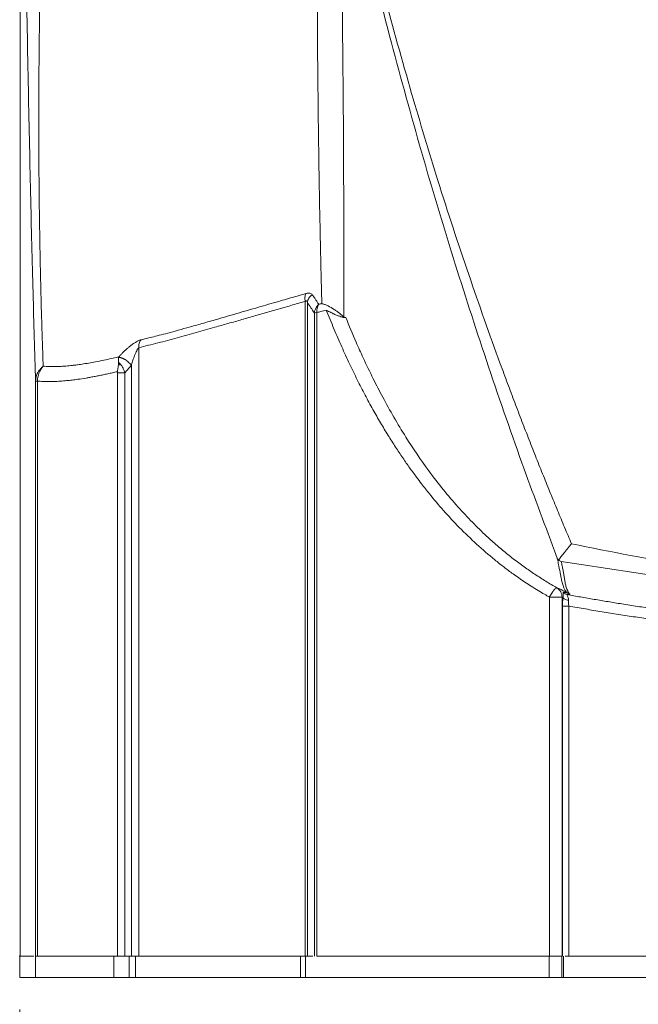
# Model space of a CAD drawing. Units: millimetres. Extents: x 12 to 408, y 5 to 292.
# Drawn here: x 69 to 80, y 156 to 174 of the extents above; entities that cross this region are included whole.
import ezdxf

# ---------------------------------------------------------------- set-up
doc = ezdxf.new("R2010")
doc.units = ezdxf.units.MM
doc.header["$PDSIZE"] = -1
doc.styles.add('SLDTEXTSTYLE0', font='TXT', dxfattribs={"width": 0.605})
doc.dimstyles.new('SLDDIMSTYLE0', dxfattribs={"dimtxt": 3.081982, "dimasz": 3, "dimexe": 0, "dimexo": 0.0625, "dimgap": 0.770496, "dimtad": 1, "dimdec": 0, "dimlfac": 5, "dimrnd": 1e-09, "dimzin": 12, "dimdsep": 46, "dimtxsty": 'SLDTEXTSTYLE0', "dimsah": 1, "dimcen": 0.09, "dimadec": 0, "dimazin": 3, "dimtfac": 1, "dimtofl": 0, "dimtmove": 0, "dimatfit": 3, "dimfxl": 1, "dimfrac": 2, "dimtolj": 1, "dimtzin": 12, "dimarcsym": 0})

# ---------------------------------------------------------------- blocks, each defined once
blk = doc.blocks.new('_D_4')
at = {"color": 7, "linetype": 'Continuous', "lineweight": 0}
for p, q in [((68.801, 155.52), (68.801, 143.834)), ((105.794, 155.52), (105.794, 143.834)), ((68.801, 144.834), (105.794, 144.834))]:
    blk.add_line(p, q, dxfattribs=at)
for points in [[(68.801, 144.834), (71.801, 144.084), (71.801, 145.584)], [(105.794, 144.834), (102.794, 145.584), (102.794, 144.084)]]:
    blk.add_solid(points, dxfattribs=at)
at = {"color": 7, "linetype": 'Continuous', "lineweight": 0, "insert": (83.769, 148.927), "char_height": 3.175, "attachment_point": 1, "style": 'SLDTEXTSTYLE0'}
blk.add_mtext('185', dxfattribs=at)

msp = doc.modelspace()

# ---------------------------------------------------------------- linework, layer by layer
at = {"color": 7, "linetype": 'Continuous', "lineweight": 15}
for p, q in [((68.808, 156.52), (68.808, 207.42)), ((74.126, 168.738), (74.126, 156.52)), ((74.167, 156.52), (74.167, 168.719)), ((74.34, 156.52), (74.34, 168.53)), ((74.297, 168.521), (74.297, 156.52)), ((71.022, 156.52), (71.022, 167.875)), ((70.883, 167.548), (70.762, 167.405)), ((70.884, 156.52), (70.883, 167.548)), ((69.097, 167.251), (69.097, 156.52)), ((69.131, 167.251), (69.131, 156.52)), ((70.622, 167.405), (70.762, 167.405)), ((70.622, 167.405), (70.622, 156.52)), ((70.762, 167.405), (70.761, 156.52)), ((81.303, 163.514), (79.272, 163.829)), ((78.681, 163.219), (78.681, 156.52)), ((78.917, 163.219), (78.917, 156.52)), ((78.926, 156.52), (78.926, 163.051)), ((79.042, 156.52), (79.042, 163.052)), ((68.801, 156.52), (68.801, 156.12)), ((68.808, 156.52), (68.801, 156.52)), ((69.062, 156.52), (68.808, 156.52)), ((69.098, 156.12), (69.098, 156.52)), ((69.195, 156.52), (69.098, 156.52)), ((70.558, 156.52), (70.558, 156.12)), ((70.558, 156.52), (70.58, 156.52)), ((70.884, 156.52), (70.761, 156.52)), ((70.84, 156.12), (70.84, 156.52)), ((70.958, 156.12), (70.958, 156.52)), ((74.038, 156.52), (70.958, 156.52)), ((74.038, 156.52), (74.038, 156.12)), ((74.038, 156.52), (74.13, 156.52)), ((74.13, 156.12), (74.13, 156.52)), ((74.267, 156.52), (74.13, 156.52)), ((74.167, 156.52), (74.227, 156.52)), ((74.405, 156.52), (74.362, 156.52)), ((78.678, 156.52), (78.678, 156.12)), ((78.914, 156.12), (78.914, 156.52)), ((78.941, 156.12), (78.941, 156.52)), ((68.801, 156.12), (69.098, 156.12)), ((69.098, 156.12), (70.558, 156.12)), ((70.84, 156.12), (70.558, 156.12)), ((70.958, 156.12), (70.84, 156.12)), ((70.958, 156.12), (74.038, 156.12)), ((74.13, 156.12), (74.038, 156.12)), ((74.13, 156.12), (78.678, 156.12)), ((78.914, 156.12), (78.678, 156.12)), ((78.941, 156.12), (78.914, 156.12)), ((78.941, 156.12), (81.098, 156.12))]:
    msp.add_line(p, q, dxfattribs=at)
at = {"color": 8, "linetype": 'Continuous', "lineweight": 15}
for p, q in [((78.827, 163.949), (78.778, 164.081)), ((79.272, 163.829), (78.902, 163.886))]:
    msp.add_line(p, q, dxfattribs=at)
at = {"color": 7, "linetype": 'Continuous', "lineweight": 15, "flags": 128}
msp.add_lwpolyline([(69.131, 167.251), (69.124, 167.251), (69.117, 167.251), (69.111, 167.251), (69.107, 167.251), (69.103, 167.251), (69.1, 167.251), (69.098, 167.251), (69.097, 167.251)], dxfattribs=at)
at = {"color": 7, "linetype": 'Continuous', "lineweight": 15}
for points, knots in [([(79.093, 164.216), (79.05, 164.318), (78.962, 164.524), (78.832, 164.838), (78.701, 165.157), (78.569, 165.483), (78.436, 165.816), (78.302, 166.155), (78.168, 166.5), (78.034, 166.852), (77.899, 167.211), (77.606, 168.004), (77.161, 169.262), (76.61, 170.944), (76.085, 172.688), (75.705, 174.06), (75.43, 175.113), (75.261, 175.782), (75.09, 176.484), (74.917, 177.219), (74.805, 177.721), (74.748, 177.977)], [0, 0, 0, 0, 0.023048, 0.046529, 0.070442, 0.094789, 0.119569, 0.144782, 0.17043, 0.196511, 0.223028, 0.249979, 0.372056, 0.499969, 0.61737, 0.749967, 0.795502, 0.843272, 0.893279, 0.945521, 1, 1, 1, 1]), ([(69.239, 167.529), (69.237, 167.575), (69.234, 167.668), (69.229, 167.808), (69.224, 167.95), (69.219, 168.093), (69.215, 168.237), (69.211, 168.382), (69.206, 168.529), (69.202, 168.676), (69.198, 168.824), (69.195, 168.974), (69.191, 169.124), (69.188, 169.276), (69.184, 169.428), (69.174, 169.92), (69.162, 170.752), (69.154, 172.012), (69.16, 173.335), (69.176, 174.453), (69.193, 175.283), (69.205, 175.798), (69.219, 176.311), (69.235, 176.822), (69.253, 177.33), (69.267, 177.67), (69.273, 177.838)], [0, 0, 0, 0, 0.018494, 0.036893, 0.055196, 0.073402, 0.091513, 0.109526, 0.127443, 0.145263, 0.162986, 0.180612, 0.198141, 0.215573, 0.232907, 0.250144, 0.381654, 0.500112, 0.625743, 0.749972, 0.793534, 0.836351, 0.878414, 0.919716, 0.960248, 1, 1, 1, 1]), ([(74.436, 168.699), (74.434, 168.764), (74.431, 168.894), (74.426, 169.088), (74.421, 169.28), (74.417, 169.471), (74.413, 169.661), (74.409, 169.849), (74.405, 170.036), (74.397, 170.405), (74.387, 170.957), (74.373, 171.91), (74.359, 173.042), (74.351, 174.288), (74.351, 175.409), (74.362, 176.23), (74.381, 176.812), (74.396, 177.129), (74.41, 177.352), (74.419, 177.49), (74.43, 177.619), (74.44, 177.739), (74.448, 177.815), (74.452, 177.852)], [0, 0, 0, 0, 0.015394, 0.030817, 0.046269, 0.061749, 0.077258, 0.092795, 0.108361, 0.123956, 0.185933, 0.250954, 0.379562, 0.509108, 0.640225, 0.76647, 0.825792, 0.887715, 0.911385, 0.934448, 0.956906, 0.978756, 1, 1, 1, 1]), ([(78.778, 164.081), (78.572, 164.628), (78.131, 165.806), (77.501, 167.632), (76.876, 169.567), (76.284, 171.544), (75.724, 173.58), (75.207, 175.627), (74.9, 177.001), (74.75, 177.672)], [0, 0, 0, 0, 0.123769, 0.266094, 0.408411, 0.553595, 0.702377, 0.85476, 1, 1, 1, 1]), ([(74.844, 168.452), (74.844, 168.519), (74.845, 168.653), (74.845, 168.855), (74.845, 169.06), (74.846, 169.267), (74.846, 169.476), (74.846, 169.687), (74.846, 169.901), (74.846, 170.117), (74.845, 170.334), (74.845, 170.553), (74.844, 170.774), (74.843, 170.996), (74.842, 171.219), (74.841, 171.591), (74.838, 172.104), (74.833, 172.746), (74.827, 173.376), (74.821, 173.97), (74.813, 174.542), (74.806, 175.064), (74.797, 175.577), (74.79, 176.02), (74.781, 176.475), (74.773, 176.834), (74.766, 177.132), (74.762, 177.326), (74.758, 177.487), (74.755, 177.58), (74.754, 177.623)], [0, 0, 0, 0, 0.015577, 0.031504, 0.047781, 0.064409, 0.081389, 0.09872, 0.116404, 0.13444, 0.152828, 0.17157, 0.190666, 0.210116, 0.22992, 0.250079, 0.310179, 0.371887, 0.435206, 0.500136, 0.559884, 0.625164, 0.68315, 0.750156, 0.800265, 0.875096, 0.913058, 0.94653, 0.975511, 1, 1, 1, 1]), ([(68.882, 177.321), (68.893, 176.585), (68.918, 174.996), (68.959, 172.807), (69.003, 170.723), (69.049, 168.849), (69.081, 167.787), (69.097, 167.251)], [0, 0, 0, 0, 0.178566, 0.385285, 0.588139, 0.792051, 1, 1, 1, 1]), ([(74.126, 168.738), (74.081, 168.725), (73.991, 168.7), (73.858, 168.662), (73.724, 168.624), (73.592, 168.586), (73.461, 168.548), (73.33, 168.511), (73.2, 168.473), (73.071, 168.436), (72.944, 168.399), (72.817, 168.363), (72.691, 168.327), (72.566, 168.291), (72.425, 168.251), (72.267, 168.206), (72.091, 168.156), (71.914, 168.107), (71.736, 168.058), (71.557, 168.01), (71.378, 167.963), (71.198, 167.918), (71.081, 167.89), (71.022, 167.875)], [0, 0, 0, 0, 0.038284, 0.07667, 0.115159, 0.153752, 0.192447, 0.231246, 0.270149, 0.309156, 0.348267, 0.387483, 0.426803, 0.466227, 0.505756, 0.56209, 0.619979, 0.679423, 0.740422, 0.802978, 0.867091, 0.932765, 1, 1, 1, 1]), ([(71.059, 168.019), (71.084, 168.026), (71.143, 168.04), (71.244, 168.065), (71.372, 168.097), (71.527, 168.138), (71.711, 168.188), (71.925, 168.247), (72.173, 168.317), (72.481, 168.405), (72.842, 168.51), (73.239, 168.626), (73.6, 168.73), (73.895, 168.815), (74.065, 168.864), (74.135, 168.883)], [0, 0, 0, 0, 0.02911, 0.067303, 0.114581, 0.17095, 0.236415, 0.310982, 0.394658, 0.487448, 0.615784, 0.740532, 0.853702, 0.940196, 1, 1, 1, 1]), ([(74.126, 168.738), (74.121, 168.764), (74.119, 168.792), (74.122, 168.843), (74.127, 168.866), (74.135, 168.883)], [0, 0, 0, 0, 0.5, 0.5, 1, 1, 1, 1]), ([(74.126, 168.738), (74.129, 168.74), (74.133, 168.744), (74.14, 168.747), (74.147, 168.747), (74.155, 168.745), (74.162, 168.736), (74.165, 168.725), (74.167, 168.719)], [0, 0, 0, 0, 0.127412, 0.243993, 0.356597, 0.472788, 0.71694, 1, 1, 1, 1]), ([(74.135, 168.883), (74.14, 168.885), (74.152, 168.888), (74.168, 168.891), (74.183, 168.892), (74.198, 168.893), (74.218, 168.891), (74.24, 168.883), (74.251, 168.87), (74.257, 168.864)], [0, 0, 0, 0, 0.098542, 0.197595, 0.297358, 0.397513, 0.497638, 0.747232, 1, 1, 1, 1]), ([(74.167, 168.719), (74.17, 168.746), (74.18, 168.774), (74.211, 168.825), (74.233, 168.847), (74.257, 168.864)], [0, 0, 0, 0, 0.5, 0.5, 1, 1, 1, 1]), ([(74.257, 168.864), (74.267, 168.85), (74.288, 168.821), (74.318, 168.776), (74.348, 168.73), (74.369, 168.7), (74.38, 168.684)], [0, 0, 0, 0, 0.244499, 0.49389, 0.747056, 1, 1, 1, 1]), ([(74.297, 168.521), (74.297, 168.527), (74.298, 168.539), (74.302, 168.559), (74.31, 168.584), (74.321, 168.611), (74.338, 168.638), (74.357, 168.663), (74.372, 168.677), (74.38, 168.684)], [0, 0, 0, 0, 0.087514, 0.199668, 0.33627, 0.497161, 0.66488, 0.832476, 1, 1, 1, 1]), ([(74.34, 168.53), (74.34, 168.535), (74.34, 168.548), (74.341, 168.568), (74.344, 168.59), (74.348, 168.612), (74.354, 168.633), (74.362, 168.651), (74.37, 168.669), (74.377, 168.679), (74.38, 168.684)], [0, 0, 0, 0, 0.100016, 0.215584, 0.346942, 0.493948, 0.615868, 0.747246, 0.874416, 1, 1, 1, 1]), ([(74.34, 168.53), (74.366, 168.536), (74.425, 168.553), (74.485, 168.568), (74.519, 168.577)], [0, 0, 0, 0, 0.429442, 1, 1, 1, 1]), ([(74.436, 168.699), (74.442, 168.697), (74.455, 168.693), (74.476, 168.687), (74.499, 168.678), (74.524, 168.667), (74.578, 168.642), (74.635, 168.61), (74.692, 168.572), (74.718, 168.555), (74.742, 168.537), (74.767, 168.517), (74.791, 168.497), (74.812, 168.48), (74.83, 168.464), (74.839, 168.456), (74.844, 168.452)], [0, 0, 0, 0, 0.056766, 0.11394, 0.171458, 0.243644, 0.315717, 0.574858, 0.633333, 0.68553, 0.735585, 0.790813, 0.848066, 0.899616, 0.947675, 1, 1, 1, 1]), ([(74.882, 168.439), (74.881, 168.439), (74.878, 168.438), (74.873, 168.437), (74.865, 168.436), (74.852, 168.437), (74.834, 168.44), (74.814, 168.446), (74.787, 168.455), (74.756, 168.465), (74.721, 168.478), (74.692, 168.49), (74.664, 168.503), (74.634, 168.517), (74.601, 168.533), (74.56, 168.553), (74.534, 168.568), (74.519, 168.577)], [0, 0, 0, 0, 0.033679, 0.065288, 0.094947, 0.14603, 0.204922, 0.261294, 0.31429, 0.418684, 0.479311, 0.5574, 0.627944, 0.685944, 0.7743, 0.878872, 1, 1, 1, 1]), ([(78.681, 163.219), (78.65, 163.237), (78.581, 163.276), (78.467, 163.344), (78.307, 163.443), (78.15, 163.548), (77.98, 163.668), (77.83, 163.78), (77.601, 163.963), (77.321, 164.206), (77.002, 164.513), (76.708, 164.827), (76.477, 165.101), (76.312, 165.31), (76.191, 165.472), (76.074, 165.632), (75.943, 165.82), (75.808, 166.023), (75.67, 166.242), (75.528, 166.476), (75.385, 166.727), (75.24, 166.994), (75.095, 167.277), (74.949, 167.578), (74.804, 167.895), (74.659, 168.229), (74.566, 168.459), (74.519, 168.577)], [0, 0, 0, 0, 0.015353, 0.034267, 0.056738, 0.096406, 0.115459, 0.146492, 0.177357, 0.242122, 0.307047, 0.369378, 0.428548, 0.463068, 0.485351, 0.516392, 0.549593, 0.584952, 0.622467, 0.662136, 0.703956, 0.747927, 0.794048, 0.842316, 0.892731, 0.945293, 1, 1, 1, 1]), ([(74.844, 168.452), (74.846, 168.45), (74.851, 168.446), (74.858, 168.442), (74.865, 168.439), (74.871, 168.437), (74.877, 168.437), (74.881, 168.439), (74.882, 168.439)], [0, 0, 0, 0, 0.149816, 0.307132, 0.471484, 0.642302, 0.818791, 1, 1, 1, 1]), ([(78.819, 163.393), (78.785, 163.413), (78.716, 163.452), (78.614, 163.514), (78.513, 163.578), (78.411, 163.645), (78.31, 163.714), (78.209, 163.785), (78.108, 163.859), (78.007, 163.935), (77.907, 164.015), (77.807, 164.096), (77.708, 164.181), (77.608, 164.268), (77.451, 164.411), (77.236, 164.62), (76.967, 164.909), (76.696, 165.228), (76.365, 165.657), (75.978, 166.229), (75.643, 166.81), (75.386, 167.308), (75.222, 167.65), (75.05, 168.032), (74.946, 168.285), (74.882, 168.439)], [0, 0, 0, 0, 0.01788, 0.035937, 0.054179, 0.072611, 0.091239, 0.110071, 0.129113, 0.148372, 0.167855, 0.187569, 0.207521, 0.227718, 0.248167, 0.305209, 0.365718, 0.429934, 0.498107, 0.615566, 0.748567, 0.807437, 0.874196, 0.923242, 1, 1, 1, 1]), ([(70.651, 167.705), (70.657, 167.712), (70.67, 167.726), (70.69, 167.748), (70.71, 167.769), (70.731, 167.79), (70.752, 167.811), (70.773, 167.83), (70.794, 167.849), (70.816, 167.868), (70.837, 167.886), (70.858, 167.903), (70.891, 167.928), (70.932, 167.958), (70.976, 167.984), (71.01, 168.002), (71.036, 168.013), (71.052, 168.017), (71.059, 168.019)], [0, 0, 0, 0, 0.056651, 0.112289, 0.166937, 0.220614, 0.273341, 0.325138, 0.376028, 0.426033, 0.475176, 0.52348, 0.57097, 0.698636, 0.801254, 0.869931, 0.936329, 1, 1, 1, 1]), ([(71.022, 167.875), (71.02, 167.902), (71.021, 167.929), (71.034, 167.979), (71.045, 168.002), (71.059, 168.019)], [0, 0, 0, 0, 0.5, 0.5, 1, 1, 1, 1]), ([(70.883, 167.548), (70.885, 167.558), (70.891, 167.578), (70.901, 167.608), (70.912, 167.644), (70.926, 167.684), (70.943, 167.731), (70.962, 167.776), (70.98, 167.813), (70.994, 167.839), (71.004, 167.855), (71.013, 167.868), (71.019, 167.873), (71.022, 167.875)], [0, 0, 0, 0, 0.086797, 0.174092, 0.261886, 0.394262, 0.519038, 0.671208, 0.791966, 0.858371, 0.914493, 0.961202, 1, 1, 1, 1]), ([(69.239, 167.529), (69.256, 167.528), (69.291, 167.525), (69.345, 167.523), (69.4, 167.522), (69.456, 167.522), (69.513, 167.523), (69.571, 167.526), (69.631, 167.529), (69.692, 167.534), (69.753, 167.54), (69.816, 167.547), (69.896, 167.557), (70.037, 167.578), (70.213, 167.609), (70.399, 167.647), (70.533, 167.677), (70.615, 167.696), (70.651, 167.705)], [0, 0, 0, 0, 0.045299, 0.090615, 0.135946, 0.181294, 0.226657, 0.272033, 0.317421, 0.36282, 0.408227, 0.453641, 0.499062, 0.577975, 0.74934, 0.851139, 0.934701, 1, 1, 1, 1]), ([(70.648, 167.692), (70.647, 167.687), (70.645, 167.677), (70.643, 167.665), (70.643, 167.656), (70.642, 167.644), (70.641, 167.628), (70.642, 167.612), (70.642, 167.604)], [0, 0, 0, 0, 0.206658, 0.360822, 0.461534, 0.50828, 0.767869, 1, 1, 1, 1]), ([(70.648, 167.692), (70.648, 167.694), (70.649, 167.698), (70.65, 167.702), (70.651, 167.705)], [0, 0, 0, 0, 0.402512, 1, 1, 1, 1]), ([(70.648, 167.692), (70.652, 167.692), (70.66, 167.692), (70.673, 167.69), (70.686, 167.688), (70.699, 167.684), (70.711, 167.68), (70.722, 167.675), (70.732, 167.67), (70.742, 167.666), (70.749, 167.662), (70.756, 167.658), (70.761, 167.655), (70.764, 167.653), (70.766, 167.652), (70.779, 167.644), (70.801, 167.628), (70.833, 167.602), (70.861, 167.575), (70.875, 167.556), (70.883, 167.548)], [0, 0, 0, 0, 0.063934, 0.125238, 0.183246, 0.237387, 0.287191, 0.332293, 0.372423, 0.407393, 0.437083, 0.461421, 0.480372, 0.493924, 0.502075, 0.504827, 0.63596, 0.763694, 0.885627, 1, 1, 1, 1]), ([(69.097, 167.251), (69.098, 167.259), (69.098, 167.277), (69.102, 167.305), (69.109, 167.337), (69.12, 167.373), (69.14, 167.416), (69.169, 167.461), (69.205, 167.501), (69.229, 167.521), (69.239, 167.529)], [0, 0, 0, 0, 0.07818, 0.168965, 0.272452, 0.388668, 0.517535, 0.718669, 0.879483, 1, 1, 1, 1]), ([(69.131, 167.251), (69.132, 167.301), (69.142, 167.353), (69.179, 167.449), (69.207, 167.493), (69.239, 167.529)], [0, 0, 0, 0, 0.5, 0.5, 1, 1, 1, 1]), ([(70.621, 167.427), (70.591, 167.42), (70.531, 167.407), (70.443, 167.387), (70.357, 167.369), (70.272, 167.352), (70.188, 167.335), (70.111, 167.321), (70.008, 167.303), (69.899, 167.286), (69.779, 167.27), (69.67, 167.258), (69.556, 167.249), (69.442, 167.243), (69.333, 167.241), (69.229, 167.243), (69.164, 167.248), (69.131, 167.251)], [0, 0, 0, 0, 0.051272, 0.102448, 0.15353, 0.204518, 0.255413, 0.306214, 0.347755, 0.449898, 0.516574, 0.58872, 0.672727, 0.75587, 0.838136, 0.919514, 1, 1, 1, 1]), ([(70.621, 167.427), (70.622, 167.433), (70.625, 167.446), (70.629, 167.465), (70.632, 167.485), (70.636, 167.506), (70.638, 167.526), (70.64, 167.54), (70.641, 167.546)], [0, 0, 0, 0, 0.159751, 0.321817, 0.486417, 0.654105, 0.825291, 1, 1, 1, 1]), ([(70.641, 167.546), (70.641, 167.551), (70.642, 167.562), (70.643, 167.576), (70.643, 167.591), (70.643, 167.6), (70.642, 167.604)], [0, 0, 0, 0, 0.234686, 0.479211, 0.733996, 1, 1, 1, 1]), ([(70.679, 167.565), (70.676, 167.569), (70.67, 167.575), (70.66, 167.585), (70.651, 167.595), (70.645, 167.601), (70.642, 167.604)], [0, 0, 0, 0, 0.23261, 0.477325, 0.733417, 1, 1, 1, 1]), ([(70.762, 167.405), (70.76, 167.412), (70.756, 167.427), (70.748, 167.451), (70.738, 167.474), (70.726, 167.499), (70.712, 167.523), (70.695, 167.547), (70.684, 167.559), (70.679, 167.565)], [0, 0, 0, 0, 0.110735, 0.260137, 0.404205, 0.512537, 0.699842, 0.863031, 1, 1, 1, 1]), ([(78.854, 163.911), (78.856, 163.913), (78.858, 163.917), (78.864, 163.925), (78.87, 163.933), (78.877, 163.943), (78.888, 163.959), (78.907, 163.984), (78.934, 164.019), (78.968, 164.061), (79.005, 164.107), (79.042, 164.154), (79.071, 164.19), (79.087, 164.209), (79.093, 164.216)], [0, 0, 0, 0, 0.043909, 0.088962, 0.135141, 0.182421, 0.230766, 0.343503, 0.468842, 0.582847, 0.723039, 0.854953, 0.94646, 1, 1, 1, 1]), ([(79.021, 163.293), (79.017, 163.297), (79.008, 163.305), (78.993, 163.322), (78.971, 163.352), (78.951, 163.392), (78.935, 163.434), (78.92, 163.488), (78.904, 163.556), (78.882, 163.665), (78.861, 163.78), (78.841, 163.883), (78.83, 163.934), (78.827, 163.949)], [0, 0, 0, 0, 0.01352, 0.031263, 0.06252, 0.125028, 0.187532, 0.250035, 0.375034, 0.500027, 0.750014, 0.929052, 1, 1, 1, 1]), ([(78.854, 163.911), (78.852, 163.913), (78.846, 163.919), (78.837, 163.929), (78.83, 163.939), (78.827, 163.947), (78.827, 163.949)], [0, 0, 0, 0, 0.225626, 0.495579, 0.866875, 1, 1, 1, 1]), ([(78.902, 163.886), (78.908, 163.857), (78.92, 163.802), (78.935, 163.722), (78.948, 163.647), (78.962, 163.572), (78.974, 163.498), (78.985, 163.435), (78.999, 163.385), (79.011, 163.356), (79.023, 163.334), (79.033, 163.317), (79.044, 163.298), (79.055, 163.284), (79.059, 163.278)], [0, 0, 0, 0, 0.14186, 0.274453, 0.398164, 0.519229, 0.647505, 0.774165, 0.831589, 0.89213, 0.914746, 0.936461, 0.971833, 1, 1, 1, 1]), ([(78.681, 163.219), (78.684, 163.225), (78.691, 163.236), (78.7, 163.252), (78.709, 163.268), (78.718, 163.282), (78.726, 163.294), (78.734, 163.306), (78.741, 163.315), (78.747, 163.324), (78.752, 163.331), (78.756, 163.336), (78.759, 163.341), (78.762, 163.344), (78.764, 163.346), (78.771, 163.356), (78.784, 163.371), (78.799, 163.385), (78.809, 163.392), (78.814, 163.393), (78.816, 163.393), (78.816, 163.393), (78.818, 163.393), (78.818, 163.393), (78.819, 163.393)], [0, 0, 0, 0, 0.060331, 0.118558, 0.174085, 0.226381, 0.274997, 0.319568, 0.359812, 0.39552, 0.426545, 0.452793, 0.474208, 0.49076, 0.502436, 0.509232, 0.638238, 0.764248, 0.886411, 0.944548, 0.951637, 0.958683, 0.972641, 1, 1, 1, 1]), ([(78.819, 163.393), (78.832, 163.388), (78.859, 163.377), (78.899, 163.359), (78.94, 163.339), (78.98, 163.318), (79.007, 163.301), (79.021, 163.293)], [0, 0, 0, 0, 0.196775, 0.395163, 0.595163, 0.796776, 1, 1, 1, 1]), ([(78.917, 163.219), (78.918, 163.252), (78.909, 163.289), (78.874, 163.351), (78.847, 163.376), (78.819, 163.393)], [0, 0, 0, 0, 0.5, 0.5, 1, 1, 1, 1]), ([(78.917, 163.219), (78.916, 163.219), (78.913, 163.219), (78.907, 163.219), (78.899, 163.219), (78.89, 163.219), (78.878, 163.219), (78.865, 163.219), (78.85, 163.219), (78.829, 163.219), (78.799, 163.219), (78.764, 163.219), (78.732, 163.219), (78.706, 163.219), (78.689, 163.219), (78.681, 163.219)], [0, 0, 0, 0, 0.0583, 0.117944, 0.178803, 0.240772, 0.303793, 0.367885, 0.433265, 0.499981, 0.617232, 0.751592, 0.838466, 0.92151, 1, 1, 1, 1]), ([(78.926, 163.051), (78.926, 163.058), (78.926, 163.072), (78.927, 163.092), (78.927, 163.112), (78.928, 163.14), (78.93, 163.174), (78.933, 163.2), (78.934, 163.213)], [0, 0, 0, 0, 0.120642, 0.240861, 0.361152, 0.482011, 0.740965, 1, 1, 1, 1]), ([(78.945, 163.309), (78.943, 163.309), (78.941, 163.309), (78.939, 163.307), (78.938, 163.304), (78.938, 163.298), (78.938, 163.292), (78.938, 163.282), (78.938, 163.268), (78.938, 163.251), (78.937, 163.233), (78.935, 163.219), (78.934, 163.213)], [0, 0, 0, 0, 0.089232, 0.178464, 0.268154, 0.358749, 0.450675, 0.544315, 0.67217, 0.795896, 0.904976, 1, 1, 1, 1]), ([(78.934, 163.213), (78.936, 163.206), (78.941, 163.199), (78.954, 163.187), (78.961, 163.182), (78.978, 163.174), (78.988, 163.17), (79.012, 163.163), (79.025, 163.161), (79.038, 163.161)], [0, 0, 0, 0, 0.25, 0.25, 0.5, 0.5, 0.75, 0.75, 1, 1, 1, 1]), ([(78.945, 163.309), (78.95, 163.308), (78.968, 163.304), (78.987, 163.301), (79.003, 163.297), (79.011, 163.296), (79.018, 163.294), (79.02, 163.293), (79.021, 163.293)], [0, 0, 0, 0, 0.174802, 0.512687, 0.640705, 0.759703, 0.910254, 1, 1, 1, 1]), ([(79.008, 163.268), (78.996, 163.27), (78.983, 163.275), (78.961, 163.289), (78.952, 163.298), (78.945, 163.309)], [0, 0, 0, 0, 0.5, 0.5, 1, 1, 1, 1]), ([(79.008, 163.268), (79.005, 163.267), (79.013, 163.256), (79.03, 163.219), (79.039, 163.193), (79.038, 163.161)], [0, 0, 0, 0, 0.5, 0.5, 1, 1, 1, 1]), ([(79.059, 163.278), (79.059, 163.277), (79.059, 163.276), (79.057, 163.274), (79.053, 163.272), (79.045, 163.27), (79.031, 163.268), (79.016, 163.268), (79.008, 163.268)], [0, 0, 0, 0, 0.086612, 0.23561, 0.359833, 0.477137, 0.743884, 1, 1, 1, 1]), ([(81.066, 162.94), (81.017, 162.947), (80.918, 162.96), (80.77, 162.981), (80.622, 163.002), (80.474, 163.024), (80.326, 163.046), (80.179, 163.069), (79.994, 163.098), (79.774, 163.134), (79.518, 163.177), (79.262, 163.221), (79.093, 163.252), (79.008, 163.268)], [0, 0, 0, 0, 0.071326, 0.142669, 0.214039, 0.285444, 0.356895, 0.428401, 0.499971, 0.624811, 0.749729, 0.874776, 1, 1, 1, 1]), ([(79.042, 163.052), (79.04, 163.052), (79.029, 163.052), (79.014, 163.052), (78.998, 163.052), (78.987, 163.052), (78.978, 163.052), (78.972, 163.052), (78.967, 163.052), (78.963, 163.052), (78.957, 163.052), (78.951, 163.052), (78.943, 163.052), (78.934, 163.052), (78.929, 163.052), (78.926, 163.052), (78.926, 163.052)], [0.5972335, 0.5972335, 0.5972335, 0.5972335, 0.6243956, 0.7493956, 0.8118956, 0.8743956, 0.9368956, 0.9681456, 0.9993956, 1.0306456, 1.0618956, 1.1243956, 1.1868956, 1.2493956, 1.3743956, 1.4021621, 1.4021621, 1.4021621, 1.4021621]), ([(79.038, 163.161), (79.038, 163.15), (79.038, 163.127), (79.039, 163.09), (79.041, 163.065), (79.042, 163.052)], [-0.0000006, -0.0000006, -0.0000006, -0.0000006, 0.3347231, 0.6650905, 0.9999448, 0.9999448, 0.9999448, 0.9999448]), ([(81.064, 162.738), (81.012, 162.745), (80.908, 162.759), (80.753, 162.78), (80.597, 162.802), (80.441, 162.825), (80.285, 162.848), (80.13, 162.871), (79.974, 162.895), (79.818, 162.92), (79.663, 162.945), (79.507, 162.971), (79.352, 162.998), (79.197, 163.024), (79.093, 163.043), (79.042, 163.052)], [0, 0, 0, 0, 0.076292, 0.15269, 0.229192, 0.3058, 0.382512, 0.459331, 0.536254, 0.613282, 0.690416, 0.767654, 0.844997, 0.922446, 1, 1, 1, 1]), ([(70.761, 156.52), (70.756, 156.52), (70.748, 156.52), (70.733, 156.52), (70.718, 156.52), (70.703, 156.52), (70.686, 156.52), (70.668, 156.52), (70.651, 156.52), (70.635, 156.52), (70.626, 156.52), (70.622, 156.52)], [0, 0, 0, 0, 0.102131, 0.200725, 0.298276, 0.397358, 0.500431, 0.62387, 0.750201, 0.874385, 1, 1, 1, 1]), ([(71.022, 156.52), (71.018, 156.52), (71.012, 156.52), (71, 156.52), (70.987, 156.52), (70.972, 156.52), (70.956, 156.52), (70.938, 156.52), (70.919, 156.52), (70.9, 156.52), (70.889, 156.52), (70.884, 156.52)], [0, 0, 0, 0, 0.102087, 0.200699, 0.29829, 0.39739, 0.500418, 0.623861, 0.750195, 0.874382, 1, 1, 1, 1]), ([(71.022, 156.52), (71.323, 156.52), (71.925, 156.52), (72.929, 156.52), (73.659, 156.52), (74.003, 156.52)], [0, 0, 0, 0, 0.345804, 0.691608, 1, 1, 1, 1]), ([(78.681, 156.52), (77.915, 156.52), (77.162, 156.52), (75.708, 156.52), (75.006, 156.52), (74.34, 156.52)], [0, 0, 0, 0, 0.5, 0.5, 1, 1, 1, 1]), ([(78.917, 156.52), (78.916, 156.52), (78.913, 156.52), (78.906, 156.52), (78.898, 156.52), (78.885, 156.52), (78.864, 156.52), (78.833, 156.52), (78.798, 156.52), (78.76, 156.52), (78.72, 156.52), (78.694, 156.52), (78.681, 156.52)], [0, 0, 0, 0, 0.062216, 0.124202, 0.186577, 0.249946, 0.37488, 0.500148, 0.625077, 0.750351, 0.875781, 1, 1, 1, 1]), ([(79.042, 156.52), (79.029, 156.52), (79.005, 156.52), (78.985, 156.52), (78.976, 156.52)], [0, 0, 0, 0, 0.566536, 1, 1, 1, 1])]:
    msp.add_open_spline(points, degree=3, knots=knots, dxfattribs=at)
for points in [[(74.297, 168.521), (74.253, 168.59), (74.211, 168.654), (74.167, 168.719)], [(74.34, 168.53), (74.32, 168.527), (74.303, 168.524), (74.297, 168.521)], [(74.436, 168.699), (74.417, 168.694), (74.399, 168.689), (74.38, 168.684)], [(70.622, 167.405), (70.622, 167.413), (70.622, 167.42), (70.621, 167.427)], [(70.679, 167.565), (70.666, 167.561), (70.653, 167.554), (70.641, 167.546)], [(79.093, 164.216), (79.825, 164.059), (80.564, 163.924), (81.307, 163.812)], [(78.854, 163.911), (78.868, 163.898), (78.885, 163.89), (78.902, 163.886)], [(78.934, 163.213), (78.928, 163.215), (78.923, 163.217), (78.917, 163.219)], [(79.059, 163.278), (79.045, 163.28), (79.032, 163.286), (79.021, 163.293)], [(70.622, 156.52), (70.032, 156.52), (69.531, 156.52), (69.131, 156.52)], [(81.064, 156.52), (80.386, 156.52), (79.709, 156.52), (79.042, 156.52)]]:
    msp.add_open_spline(points, degree=3, dxfattribs=at)
at = {"color": 7, "linetype": 'Continuous', "lineweight": 0}
msp.add_point((68.801, 156.52), dxfattribs=at)

# ---------------------------------------------------------------- dimensions: what is measured, and where the dimension line sits
dim = msp.add_linear_dim(base=(105.794, 144.834), p1=(68.801, 156.52), p2=(105.794, 156.52), dimstyle='SLDDIMSTYLE0', dxfattribs=at)
dim.commit()
dim.dimension.update_dxf_attribs({"geometry": '_D_4', "text_midpoint": (87.297, 144.834), "dimtype": 160})

doc.saveas('drawing.dxf')
